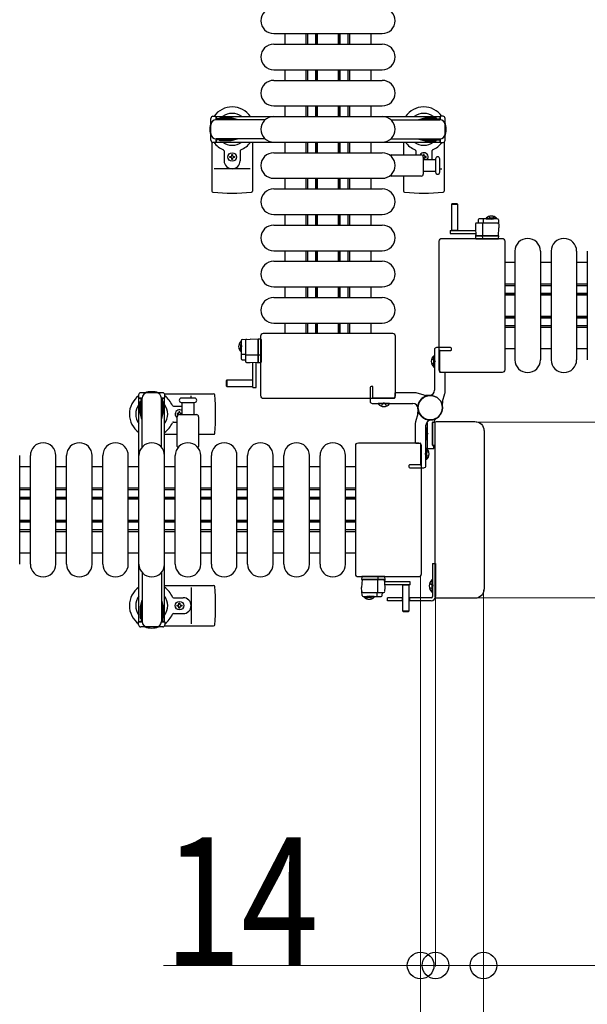
# Model space of a CAD drawing. Units: millimetres. Extents: x 0 to 33640, y 0 to 23760.
# Drawn here: x 8107 to 8640, y 20438 to 21363 of the extents above; entities that cross this region are included whole.
import ezdxf

# ---------------------------------------------------------------- set-up
doc = ezdxf.new("R2010")
doc.units = ezdxf.units.MM
doc.linetypes.add('YHIDDEN_1', pattern=[4, 3, -1])
for name, color, linetype, lineweight in [('YKK_11', 7, 'Continuous', 30), ('YKK_13', 4, 'Continuous', 30), ('YKK_A1', 4, 'Continuous', 30), ('YKK_D', 6, 'Continuous', 13)]:
    doc.layers.add(name, color=color, linetype=linetype, lineweight=lineweight)
doc.styles.add('text-b', font='extslim2.shx', dxfattribs={"width": 0.8, "bigfont": 'extfont2.shx'})

msp = doc.modelspace()

# ---------------------------------------------------------------- linework, layer by layer
at = {"layer": 'YKK_11'}
for p, q in [((8356.08, 21350.49), (8356.08, 21340.49)), ((8376.08, 21340.49), (8376.08, 21350.49)), ((8377.68, 21340.49), (8377.68, 21350.49)), ((8385.08, 21340.49), (8385.08, 21350.49)), ((8386.33, 21340.49), (8386.33, 21350.49)), ((8386.68, 21340.49), (8386.68, 21350.49)), ((8406.48, 21340.49), (8406.48, 21350.49)), ((8406.83, 21340.49), (8406.83, 21350.49)), ((8408.08, 21340.49), (8408.08, 21350.49)), ((8415.48, 21340.49), (8415.48, 21350.49)), ((8417.08, 21340.49), (8417.08, 21350.49)), ((8437.08, 21340.49), (8437.08, 21350.49)), ((8356.08, 21316.49), (8356.08, 21306.49)), ((8376.08, 21306.49), (8376.08, 21316.49)), ((8377.68, 21306.49), (8377.68, 21316.49)), ((8385.08, 21306.49), (8385.08, 21316.49)), ((8386.33, 21306.49), (8386.33, 21316.49)), ((8386.68, 21306.49), (8386.68, 21316.49)), ((8406.48, 21306.49), (8406.48, 21316.49)), ((8406.83, 21306.49), (8406.83, 21316.49)), ((8408.08, 21306.49), (8408.08, 21316.49)), ((8415.48, 21306.49), (8415.48, 21316.49)), ((8417.08, 21306.49), (8417.08, 21316.49)), ((8437.08, 21306.49), (8437.08, 21316.49)), ((8356.08, 21282.49), (8356.08, 21272.49)), ((8376.08, 21272.49), (8376.08, 21282.49)), ((8377.68, 21272.49), (8377.68, 21282.49)), ((8385.08, 21272.49), (8385.08, 21282.49)), ((8386.33, 21272.49), (8386.33, 21282.49)), ((8386.68, 21272.49), (8386.68, 21282.49)), ((8406.48, 21272.49), (8406.48, 21282.49)), ((8406.83, 21272.49), (8406.83, 21282.49)), ((8408.08, 21272.49), (8408.08, 21282.49)), ((8415.48, 21272.49), (8415.48, 21282.49)), ((8417.08, 21272.49), (8417.08, 21282.49)), ((8437.08, 21272.49), (8437.08, 21282.49)), ((8356.08, 21248.49), (8356.08, 21238.49)), ((8376.08, 21238.49), (8376.08, 21248.49)), ((8377.68, 21238.49), (8377.68, 21248.49)), ((8385.08, 21238.49), (8385.08, 21248.49)), ((8386.33, 21238.49), (8386.33, 21248.49)), ((8386.68, 21238.49), (8386.68, 21248.49)), ((8406.48, 21238.49), (8406.48, 21248.49)), ((8406.83, 21238.49), (8406.83, 21248.49)), ((8408.08, 21238.49), (8408.08, 21248.49)), ((8415.48, 21238.49), (8415.48, 21248.49)), ((8417.08, 21238.49), (8417.08, 21248.49)), ((8437.08, 21238.49), (8437.08, 21248.49)), ((8356.08, 21214.49), (8356.08, 21204.49)), ((8376.08, 21204.49), (8376.08, 21214.49)), ((8377.68, 21204.49), (8377.68, 21214.49)), ((8385.08, 21204.49), (8385.08, 21214.49)), ((8386.33, 21204.49), (8386.33, 21214.49)), ((8386.68, 21204.49), (8386.68, 21214.49)), ((8406.48, 21204.49), (8406.48, 21214.49)), ((8406.83, 21204.49), (8406.83, 21214.49)), ((8408.08, 21204.49), (8408.08, 21214.49)), ((8415.48, 21204.49), (8415.48, 21214.49)), ((8417.08, 21204.49), (8417.08, 21214.49)), ((8437.08, 21204.49), (8437.08, 21214.49)), ((8356.08, 21180.49), (8356.08, 21170.49)), ((8376.08, 21170.49), (8376.08, 21180.49)), ((8377.68, 21170.49), (8377.68, 21180.49)), ((8385.08, 21170.49), (8385.08, 21180.49)), ((8386.33, 21170.49), (8386.33, 21180.49)), ((8386.68, 21170.49), (8386.68, 21180.49)), ((8406.48, 21170.49), (8406.48, 21180.49)), ((8406.83, 21170.49), (8406.83, 21180.49)), ((8408.08, 21170.49), (8408.08, 21180.49)), ((8415.48, 21170.49), (8415.48, 21180.49)), ((8417.08, 21170.49), (8417.08, 21180.49)), ((8437.08, 21170.49), (8437.08, 21180.49)), ((8356.08, 21146.49), (8356.08, 21136.49)), ((8376.08, 21136.49), (8376.08, 21146.49)), ((8377.68, 21136.49), (8377.68, 21146.49)), ((8385.08, 21136.49), (8385.08, 21146.49)), ((8386.33, 21136.49), (8386.33, 21146.49)), ((8386.68, 21136.49), (8386.68, 21146.49)), ((8406.48, 21136.49), (8406.48, 21146.49)), ((8406.83, 21136.49), (8406.83, 21146.49)), ((8408.08, 21136.49), (8408.08, 21146.49)), ((8415.48, 21136.49), (8415.48, 21146.49)), ((8417.08, 21136.49), (8417.08, 21146.49)), ((8437.08, 21136.49), (8437.08, 21146.49)), ((8572.08, 21135.49), (8562.58, 21135.49)), ((8606.08, 21135.49), (8596.08, 21135.49)), ((8640.08, 21135.49), (8630.08, 21135.49)), ((8356.08, 21112.49), (8356.08, 21102.49)), ((8376.08, 21102.49), (8376.08, 21112.49)), ((8377.68, 21102.49), (8377.68, 21112.49)), ((8385.08, 21102.49), (8385.08, 21112.49)), ((8386.33, 21102.49), (8386.33, 21112.49)), ((8386.68, 21102.49), (8386.68, 21112.49)), ((8406.48, 21102.49), (8406.48, 21112.49)), ((8406.83, 21102.49), (8406.83, 21112.49)), ((8408.08, 21102.49), (8408.08, 21112.49)), ((8415.48, 21102.49), (8415.48, 21112.49)), ((8417.08, 21102.49), (8417.08, 21112.49)), ((8437.08, 21102.49), (8437.08, 21112.49)), ((8562.58, 21115.49), (8572.08, 21115.49)), ((8562.58, 21113.89), (8572.08, 21113.89)), ((8596.08, 21115.49), (8606.08, 21115.49)), ((8596.08, 21113.89), (8606.08, 21113.89)), ((8630.08, 21115.49), (8640.08, 21115.49)), ((8630.08, 21113.89), (8640.08, 21113.89)), ((8562.58, 21106.49), (8572.08, 21106.49)), ((8562.58, 21105.24), (8572.08, 21105.24)), ((8562.58, 21104.89), (8572.08, 21104.89)), ((8596.08, 21106.49), (8606.08, 21106.49)), ((8596.08, 21105.24), (8606.08, 21105.24)), ((8596.08, 21104.89), (8606.08, 21104.89)), ((8630.08, 21106.49), (8640.08, 21106.49)), ((8630.08, 21105.24), (8640.08, 21105.24)), ((8630.08, 21104.89), (8640.08, 21104.89)), ((8562.58, 21085.09), (8572.08, 21085.09)), ((8562.58, 21084.74), (8572.08, 21084.74)), ((8562.58, 21083.49), (8572.08, 21083.49)), ((8596.08, 21085.09), (8606.08, 21085.09)), ((8596.08, 21084.74), (8606.08, 21084.74)), ((8596.08, 21083.49), (8606.08, 21083.49)), ((8630.08, 21085.09), (8640.08, 21085.09)), ((8630.08, 21084.74), (8640.08, 21084.74)), ((8630.08, 21083.49), (8640.08, 21083.49)), ((8356.08, 21078.49), (8356.08, 21068.99)), ((8376.08, 21068.99), (8376.08, 21078.49)), ((8377.68, 21068.99), (8377.68, 21078.49)), ((8385.08, 21068.99), (8385.08, 21078.49)), ((8386.33, 21068.99), (8386.33, 21078.49)), ((8386.68, 21068.99), (8386.68, 21078.49)), ((8406.48, 21068.99), (8406.48, 21078.49)), ((8406.83, 21068.99), (8406.83, 21078.49)), ((8408.08, 21068.99), (8408.08, 21078.49)), ((8415.48, 21068.99), (8415.48, 21078.49)), ((8417.08, 21068.99), (8417.08, 21078.49)), ((8437.08, 21068.99), (8437.08, 21078.49)), ((8562.58, 21076.09), (8572.08, 21076.09)), ((8562.58, 21074.49), (8572.08, 21074.49)), ((8596.08, 21076.09), (8606.08, 21076.09)), ((8596.08, 21074.49), (8606.08, 21074.49)), ((8630.08, 21076.09), (8640.08, 21076.09)), ((8630.08, 21074.49), (8640.08, 21074.49)), ((8562.58, 21054.49), (8572.08, 21054.49)), ((8596.08, 21054.49), (8606.08, 21054.49)), ((8630.08, 21054.49), (8640.08, 21054.49)), ((8117.08, 20943.49), (8107.08, 20943.49)), ((8151.08, 20943.49), (8141.08, 20943.49)), ((8185.08, 20943.49), (8175.08, 20943.49)), ((8219.08, 20943.49), (8209.08, 20943.49)), ((8253.08, 20943.49), (8243.08, 20943.49)), ((8287.08, 20943.49), (8277.08, 20943.49)), ((8321.08, 20943.49), (8311.08, 20943.49)), ((8355.08, 20943.49), (8345.08, 20943.49)), ((8389.08, 20943.49), (8379.08, 20943.49)), ((8422.58, 20943.49), (8413.08, 20943.49)), ((8117.08, 20923.49), (8107.08, 20923.49)), ((8117.08, 20921.89), (8107.08, 20921.89)), ((8151.08, 20923.49), (8141.08, 20923.49)), ((8151.08, 20921.89), (8141.08, 20921.89)), ((8185.08, 20923.49), (8175.08, 20923.49)), ((8185.08, 20921.89), (8175.08, 20921.89)), ((8219.08, 20923.49), (8209.08, 20923.49)), ((8219.08, 20921.89), (8209.08, 20921.89)), ((8253.08, 20923.49), (8243.08, 20923.49)), ((8253.08, 20921.89), (8243.08, 20921.89)), ((8287.08, 20923.49), (8277.08, 20923.49)), ((8287.08, 20921.89), (8277.08, 20921.89)), ((8321.08, 20923.49), (8311.08, 20923.49)), ((8321.08, 20921.89), (8311.08, 20921.89)), ((8355.08, 20923.49), (8345.08, 20923.49)), ((8355.08, 20921.89), (8345.08, 20921.89)), ((8389.08, 20923.49), (8379.08, 20923.49)), ((8389.08, 20921.89), (8379.08, 20921.89)), ((8422.58, 20923.49), (8413.08, 20923.49)), ((8422.58, 20921.89), (8413.08, 20921.89)), ((8117.08, 20914.49), (8107.08, 20914.49)), ((8117.08, 20913.24), (8107.08, 20913.24)), ((8117.08, 20912.89), (8107.08, 20912.89)), ((8151.08, 20914.49), (8141.08, 20914.49)), ((8151.08, 20913.24), (8141.08, 20913.24)), ((8151.08, 20912.89), (8141.08, 20912.89)), ((8185.08, 20914.49), (8175.08, 20914.49)), ((8185.08, 20913.24), (8175.08, 20913.24)), ((8185.08, 20912.89), (8175.08, 20912.89)), ((8219.08, 20914.49), (8209.08, 20914.49)), ((8219.08, 20913.24), (8209.08, 20913.24)), ((8219.08, 20912.89), (8209.08, 20912.89)), ((8253.08, 20914.49), (8243.08, 20914.49)), ((8253.08, 20913.24), (8243.08, 20913.24)), ((8253.08, 20912.89), (8243.08, 20912.89)), ((8287.08, 20914.49), (8277.08, 20914.49)), ((8287.08, 20913.24), (8277.08, 20913.24)), ((8287.08, 20912.89), (8277.08, 20912.89)), ((8321.08, 20914.49), (8311.08, 20914.49)), ((8321.08, 20913.24), (8311.08, 20913.24)), ((8321.08, 20912.89), (8311.08, 20912.89)), ((8355.08, 20914.49), (8345.08, 20914.49)), ((8355.08, 20913.24), (8345.08, 20913.24)), ((8355.08, 20912.89), (8345.08, 20912.89)), ((8389.08, 20914.49), (8379.08, 20914.49)), ((8389.08, 20913.24), (8379.08, 20913.24)), ((8389.08, 20912.89), (8379.08, 20912.89)), ((8422.58, 20914.49), (8413.08, 20914.49)), ((8422.58, 20913.24), (8413.08, 20913.24)), ((8422.58, 20912.89), (8413.08, 20912.89)), ((8117.08, 20893.09), (8107.08, 20893.09)), ((8117.08, 20892.74), (8107.08, 20892.74)), ((8117.08, 20891.49), (8107.08, 20891.49)), ((8151.08, 20893.09), (8141.08, 20893.09)), ((8151.08, 20892.74), (8141.08, 20892.74)), ((8151.08, 20891.49), (8141.08, 20891.49)), ((8185.08, 20893.09), (8175.08, 20893.09)), ((8185.08, 20892.74), (8175.08, 20892.74)), ((8185.08, 20891.49), (8175.08, 20891.49)), ((8219.08, 20893.09), (8209.08, 20893.09)), ((8219.08, 20892.74), (8209.08, 20892.74)), ((8219.08, 20891.49), (8209.08, 20891.49)), ((8253.08, 20893.09), (8243.08, 20893.09)), ((8253.08, 20892.74), (8243.08, 20892.74)), ((8253.08, 20891.49), (8243.08, 20891.49)), ((8287.08, 20893.09), (8277.08, 20893.09)), ((8287.08, 20892.74), (8277.08, 20892.74)), ((8287.08, 20891.49), (8277.08, 20891.49)), ((8321.08, 20893.09), (8311.08, 20893.09)), ((8321.08, 20892.74), (8311.08, 20892.74)), ((8321.08, 20891.49), (8311.08, 20891.49)), ((8355.08, 20893.09), (8345.08, 20893.09)), ((8355.08, 20892.74), (8345.08, 20892.74)), ((8355.08, 20891.49), (8345.08, 20891.49)), ((8389.08, 20893.09), (8379.08, 20893.09)), ((8389.08, 20892.74), (8379.08, 20892.74)), ((8389.08, 20891.49), (8379.08, 20891.49)), ((8422.58, 20893.09), (8413.08, 20893.09)), ((8422.58, 20892.74), (8413.08, 20892.74)), ((8422.58, 20891.49), (8413.08, 20891.49)), ((8117.08, 20884.09), (8107.08, 20884.09)), ((8117.08, 20882.49), (8107.08, 20882.49)), ((8151.08, 20884.09), (8141.08, 20884.09)), ((8151.08, 20882.49), (8141.08, 20882.49)), ((8185.08, 20884.09), (8175.08, 20884.09)), ((8185.08, 20882.49), (8175.08, 20882.49)), ((8219.08, 20884.09), (8209.08, 20884.09)), ((8219.08, 20882.49), (8209.08, 20882.49)), ((8253.08, 20884.09), (8243.08, 20884.09)), ((8253.08, 20882.49), (8243.08, 20882.49)), ((8287.08, 20884.09), (8277.08, 20884.09)), ((8287.08, 20882.49), (8277.08, 20882.49)), ((8321.08, 20884.09), (8311.08, 20884.09)), ((8321.08, 20882.49), (8311.08, 20882.49)), ((8355.08, 20884.09), (8345.08, 20884.09)), ((8355.08, 20882.49), (8345.08, 20882.49)), ((8389.08, 20884.09), (8379.08, 20884.09)), ((8389.08, 20882.49), (8379.08, 20882.49)), ((8422.58, 20884.09), (8413.08, 20884.09)), ((8422.58, 20882.49), (8413.08, 20882.49)), ((8107.08, 20862.49), (8117.08, 20862.49)), ((8141.08, 20862.49), (8151.08, 20862.49)), ((8175.08, 20862.49), (8185.08, 20862.49)), ((8209.08, 20862.49), (8219.08, 20862.49)), ((8243.08, 20862.49), (8253.08, 20862.49)), ((8277.08, 20862.49), (8287.08, 20862.49)), ((8311.08, 20862.49), (8321.08, 20862.49)), ((8345.08, 20862.49), (8355.08, 20862.49)), ((8379.08, 20862.49), (8389.08, 20862.49)), ((8413.08, 20862.49), (8422.58, 20862.49))]:
    msp.add_line(p, q, dxfattribs=at)
at = {"layer": 'YKK_13'}
for p, q in [((8345.58, 21350.49), (8447.58, 21350.49)), ((8345.58, 21340.49), (8447.58, 21340.49)), ((8345.58, 21316.49), (8447.58, 21316.49)), ((8345.58, 21306.49), (8447.58, 21306.49)), ((8345.58, 21282.49), (8447.58, 21282.49)), ((8345.58, 21272.49), (8447.58, 21272.49)), ((8287.58, 21248.46), (8287.58, 21202.4)), ((8325.58, 21248.49), (8325.58, 21202.4)), ((8345.58, 21248.49), (8447.58, 21248.49)), ((8467.58, 21248.49), (8467.58, 21236.49)), ((8505.58, 21248.46), (8505.58, 21202.4)), ((8299.08, 21240.2), (8299.08, 21230.99)), ((8314.08, 21240.2), (8314.08, 21230.99)), ((8345.58, 21238.49), (8447.58, 21238.49)), ((8479.08, 21240.2), (8479.08, 21236.49)), ((8494.08, 21240.2), (8494.08, 21231.99)), ((8304.38, 21234.05), (8304.38, 21234.93)), ((8304.38, 21234.93), (8305.26, 21234.93)), ((8305.26, 21234.05), (8304.38, 21234.05)), ((8306.14, 21236.69), (8307.02, 21236.69)), ((8306.14, 21235.81), (8306.14, 21236.69)), ((8306.14, 21232.29), (8306.14, 21233.17)), ((8307.02, 21232.29), (8306.14, 21232.29)), ((8307.02, 21236.69), (8307.02, 21235.81)), ((8307.02, 21233.17), (8307.02, 21232.29)), ((8307.9, 21234.93), (8308.78, 21234.93)), ((8308.78, 21234.05), (8307.9, 21234.05)), ((8308.78, 21234.93), (8308.78, 21234.05)), ((8456.25, 21236.49), (8484.08, 21236.49)), ((8486.08, 21234.49), (8486.08, 21218.49)), ((8486.08, 21231.99), (8497.58, 21231.99)), ((8487.02, 21236.69), (8486.14, 21236.69)), ((8486.14, 21236.69), (8486.14, 21235.81)), ((8486.14, 21233.17), (8486.14, 21232.29)), ((8486.14, 21232.29), (8487.02, 21232.29)), ((8487.02, 21235.81), (8487.02, 21236.69)), ((8487.02, 21232.29), (8487.02, 21233.17)), ((8488.78, 21234.93), (8487.9, 21234.93)), ((8487.9, 21234.05), (8488.78, 21234.05)), ((8488.78, 21234.05), (8488.78, 21234.93)), ((8497.58, 21232.74), (8497.58, 21220.24)), ((8501.58, 21220.24), (8501.58, 21232.74)), ((8323.58, 21223.49), (8289.58, 21223.49)), ((8497.58, 21220.99), (8486.08, 21220.99)), ((8501.58, 21223.49), (8503.58, 21223.49)), ((8345.58, 21214.49), (8447.58, 21214.49)), ((8484.08, 21216.49), (8456.25, 21216.49)), ((8467.58, 21216.49), (8467.58, 21202.4)), ((8345.58, 21204.49), (8447.58, 21204.49)), ((8512.98, 21190.48, 0), (8512.48, 21189.98, 0)), ((8512.48, 21189.98, 0), (8512.48, 21165.48, 0)), ((8518.48, 21189.98, 0), (8512.48, 21189.98, 0)), ((8517.98, 21190.48, 0), (8512.98, 21190.48, 0)), ((8518.48, 21189.98, 0), (8517.98, 21190.48, 0)), ((8518.48, 21165.48, 0), (8518.48, 21189.98, 0)), ((8345.58, 21180.49), (8447.58, 21180.49)), ((8537.64, 21175.54, 0), (8537.48, 21172.48, 0)), ((8555.58, 21176.48, 0), (8538.64, 21176.48, 0)), ((8542.65, 21172.48, 0), (8542.65, 21175.95, 0)), ((8556.58, 21175.54, 0), (8556.98, 21167.98, 0)), ((8345.58, 21170.49), (8447.58, 21170.49)), ((8511.38, 21165.48, 0), (8511.38, 21162.48, 0)), ((8511.38, 21165.48, 0), (8535.13, 21165.48, 0)), ((8512.48, 21165.63, 0), (8518.48, 21165.63, 0)), ((8535.16, 21171.54, 0), (8534.98, 21167.98, 0)), ((8534.98, 21167.98, 0), (8535.37, 21160.48, 0)), ((8555.79, 21172.48, 0), (8536.16, 21172.48, 0)), ((8541.98, 21160.48, 0), (8541.98, 21171.97, 0)), ((8556.58, 21160.48, 0), (8556.98, 21167.98, 0)), ((8501.08, 21034.49), (8501.08, 21155.5)), ((8501.08, 21155.5), (8501.08, 21155.5)), ((8503.58, 21157.99), (8560.08, 21157.99)), ((8503.58, 21157.99), (8503.58, 21157.99)), ((8511.38, 21162.48, 0), (8535.29, 21162.48, 0)), ((8535, 21160.98, 0), (8534.97, 21160.48, 0)), ((8555.98, 21160.48, 0), (8534.97, 21160.48, 0)), ((8534.97, 21160.48, 0), (8535.13, 21157.95, 0)), ((8535.04, 21161.48, 0), (8535, 21160.98, 0)), ((8535, 21160.98, 0), (8535.34, 21160.98, 0)), ((8535.32, 21161.48, 0), (8535.04, 21161.48, 0)), ((8535.37, 21160.48, 0), (8556.58, 21160.48, 0)), ((8535.63, 21157.48, 0), (8535.88, 21157.48, 0)), ((8535.88, 21157.48, 0), (8541.83, 21157.48, 0)), ((8541.86, 21157.95, 0), (8541.77, 21160.48, 0)), ((8541.83, 21157.48, 0), (8542.08, 21157.48, 0)), ((8542.08, 21157.48, 0), (8555.82, 21157.48, 0)), ((8555.82, 21157.48, 0), (8556.32, 21157.48, 0)), ((8556.97, 21160.48, 0), (8555.98, 21160.48, 0)), ((8556.82, 21157.95, 0), (8556.97, 21160.48, 0)), ((8560.08, 21157.99), (8560.08, 21157.99)), ((8562.58, 21155.5), (8562.58, 21034.49)), ((8562.58, 21155.5), (8562.58, 21155.5)), ((8345.58, 21146.49), (8447.58, 21146.49)), ((8572.08, 21145.99), (8572.08, 21043.99)), ((8596.08, 21145.99), (8596.08, 21043.99)), ((8606.08, 21145.99), (8606.08, 21043.99)), ((8630.08, 21145.99), (8630.08, 21043.99)), ((8640.08, 21145.99), (8640.08, 21043.99)), ((8345.58, 21136.49), (8447.58, 21136.49)), ((8345.58, 21112.49), (8447.58, 21112.49)), ((8345.58, 21102.49), (8447.58, 21102.49)), ((8345.58, 21078.49), (8447.58, 21078.49)), ((8316.04, 21062.99, 0), (8323.59, 21063.39, 0)), ((8331.09, 21063, 0), (8323.59, 21063.39, 0)), ((8331.09, 21063.39, 0), (8331.09, 21062.39, 0)), ((8333.62, 21063.23, 0), (8331.09, 21063.39, 0)), ((8331.09, 21041.78, 0), (8331.09, 21063, 0)), ((8333.58, 21009.99), (8333.58, 21066.5)), ((8333.58, 21066.5), (8333.58, 21066.5)), ((8334.09, 21062.24, 0), (8334.09, 21062.73, 0)), ((8336.08, 21068.99), (8457.08, 21068.99)), ((8336.08, 21068.99), (8336.08, 21068.99)), ((8457.08, 21068.99), (8457.08, 21068.99)), ((8459.58, 21066.5), (8459.58, 21009.99)), ((8459.58, 21066.5), (8459.58, 21066.5)), ((8315.09, 21062, 0), (8315.09, 21045.05, 0)), ((8319.09, 21062.21, 0), (8319.09, 21042.58, 0)), ((8331.09, 21062.39, 0), (8331.09, 21041.39, 0)), ((8334.09, 21048.5, 0), (8334.09, 21062.24, 0)), ((8319.09, 21049.06, 0), (8315.62, 21049.06, 0)), ((8331.09, 21048.39, 0), (8319.61, 21048.39, 0)), ((8333.62, 21048.28, 0), (8331.09, 21048.19, 0)), ((8334.09, 21048.25, 0), (8334.09, 21048.5, 0)), ((8334.09, 21042.29, 0), (8334.09, 21048.25, 0)), ((8496.07, 21037.19), (8496.07, 21047.79)), ((8496.07, 21047.79), (8496.58, 21047.79)), ((8496.58, 21037.19), (8496.58, 21047.79)), ((8316.04, 21044.05, 0), (8319.09, 21043.89, 0)), ((8320.04, 21041.58, 0), (8323.59, 21041.39, 0)), ((8323.59, 21041.39, 0), (8331.09, 21041.78, 0)), ((8326.09, 21017.79, 0), (8326.09, 21041.55, 0)), ((8329.09, 21017.79, 0), (8329.09, 21041.71, 0)), ((8330.09, 21041.73, 0), (8330.09, 21041.45, 0)), ((8330.09, 21041.45, 0), (8330.59, 21041.42, 0)), ((8330.59, 21041.42, 0), (8330.59, 21041.76, 0)), ((8330.59, 21041.42, 0), (8331.09, 21041.39, 0)), ((8331.09, 21041.39, 0), (8333.62, 21041.54, 0)), ((8334.09, 21042.04, 0), (8334.09, 21042.29, 0)), ((8496.07, 21037.19), (8496.58, 21037.19)), ((8501.08, 21034.49), (8501.08, 21034.49)), ((8560.08, 21031.99), (8503.58, 21031.99)), ((8503.58, 21031.99), (8503.58, 21031.99)), ((8560.08, 21031.99), (8560.08, 21031.99)), ((8562.58, 21034.49), (8562.58, 21034.49)), ((8301.59, 21024.89, 0), (8301.09, 21024.39, 0)), ((8301.09, 21024.39, 0), (8301.09, 21019.39, 0)), ((8301.09, 21019.39, 0), (8301.59, 21018.89, 0)), ((8326.09, 21024.89, 0), (8301.59, 21024.89, 0)), ((8301.59, 21024.89, 0), (8301.59, 21018.89, 0)), ((8301.59, 21018.89, 0), (8326.09, 21018.89, 0)), ((8325.94, 21018.89, 0), (8325.94, 21024.89, 0)), ((8326.09, 21017.79, 0), (8329.09, 21017.79, 0)), ((8243.11, 21011.99), (8289.18, 21011.99)), ((8271.33, 21007.99), (8258.83, 21007.99)), ((8268.08, 21007.99), (8268.08, 21009.99)), ((8333.58, 21009.99), (8333.58, 21009.99)), ((8457.08, 21007.49), (8336.08, 21007.49)), ((8336.08, 21007.49), (8336.08, 21007.49)), ((8457.08, 21007.49), (8457.08, 21007.49)), ((8459.58, 21009.99), (8459.58, 21009.99)), ((8251.37, 21000.49), (8259.58, 21000.49)), ((8258.83, 21003.99), (8271.33, 21003.99)), ((8259.58, 20992.49), (8259.58, 21003.99)), ((8270.58, 21003.99), (8270.58, 20992.49)), ((8443.78, 21002.48), (8443.78, 21002.99)), ((8454.38, 21002.99), (8443.78, 21002.99)), ((8454.38, 21002.48), (8443.78, 21002.48)), ((8454.38, 21002.48), (8454.38, 21002.99)), ((8254.88, 20993.43), (8254.88, 20992.55)), ((8255.76, 20993.43), (8254.88, 20993.43)), ((8254.88, 20992.55), (8255.76, 20992.55)), ((8255.08, 20962.67), (8255.08, 20990.49)), ((8257.52, 20995.19), (8256.64, 20995.19)), ((8256.64, 20995.19), (8256.64, 20994.31)), ((8257.08, 20992.49), (8273.08, 20992.49)), ((8257.52, 20994.31), (8257.52, 20995.19)), ((8259.28, 20993.43), (8258.4, 20993.43)), ((8258.4, 20992.55), (8259.28, 20992.55)), ((8259.28, 20992.55), (8259.28, 20993.43)), ((8275.08, 20990.49), (8275.08, 20962.67)), ((8251.37, 20985.49), (8255.08, 20985.49)), ((8489.07, 20979.79), (8489.58, 20979.79)), ((8489.07, 20979.79), (8489.07, 20969.19)), ((8489.58, 20984.56), (8489.58, 20962.49)), ((8489.58, 20979.79), (8489.58, 20969.19)), ((8494.58, 20963.79), (8494.58, 20985.19)), ((8494.58, 20985.19), (8494.58, 20963.79)), ((8497.25, 20985.19), (8494.58, 20985.19)), ((8494.88, 20985.49), (8496.28, 20985.49)), ((8496.58, 20985.79), (8496.58, 20986.9)), ((8497.08, 20821.49), (8497.08, 20984.5)), ((8497.08, 20984.5), (8497.08, 20984.5)), ((8498.58, 20985.99), (8534.59, 20985.99)), ((8498.58, 20985.99), (8498.58, 20985.99)), ((8534.59, 20985.99), (8534.59, 20985.99)), ((8243.08, 20973.99), (8255.08, 20973.99)), ((8275.08, 20973.99), (8289.18, 20973.99)), ((8543.08, 20977.51), (8543.08, 20828.48)), ((8543.08, 20977.51), (8543.08, 20977.51)), ((8422.58, 20842.49), (8422.58, 20963.5)), ((8422.58, 20963.5), (8422.58, 20963.5)), ((8425.08, 20965.99), (8481.58, 20965.99)), ((8425.08, 20965.99), (8425.08, 20965.99)), ((8481.58, 20965.99), (8481.58, 20965.99)), ((8484.08, 20963.5), (8484.08, 20842.49)), ((8484.08, 20963.5), (8484.08, 20963.5)), ((8489.07, 20969.19), (8489.58, 20969.19)), ((8494.58, 20963.79), (8497.08, 20963.79)), ((8495.78, 20963.49), (8494.88, 20963.49)), ((8496.08, 20960.99), (8496.08, 20963.19)), ((8107.08, 20851.99), (8107.08, 20953.99)), ((8117.08, 20851.99), (8117.08, 20953.99)), ((8141.08, 20851.99), (8141.08, 20953.99)), ((8151.08, 20851.99), (8151.08, 20953.99)), ((8175.08, 20851.99), (8175.08, 20953.99)), ((8185.08, 20851.99), (8185.08, 20953.99)), ((8209.08, 20851.99), (8209.08, 20953.99)), ((8219.08, 20851.99), (8219.08, 20953.99)), ((8243.08, 20851.99), (8243.08, 20953.99)), ((8253.08, 20851.99), (8253.08, 20953.99)), ((8277.08, 20851.99), (8277.08, 20953.99)), ((8287.08, 20851.99), (8287.08, 20953.99)), ((8311.08, 20851.99), (8311.08, 20953.99)), ((8321.08, 20851.99), (8321.08, 20953.99)), ((8345.08, 20851.99), (8345.08, 20953.99)), ((8355.08, 20851.99), (8355.08, 20953.99)), ((8379.08, 20851.99), (8379.08, 20953.99)), ((8389.08, 20851.99), (8389.08, 20953.99)), ((8413.08, 20851.99), (8413.08, 20953.99)), ((8489.09, 20960.79), (8488.58, 20960.79)), ((8488.58, 20960.79), (8488.58, 20950.19)), ((8489.09, 20960.79), (8489.09, 20950.19)), ((8491.58, 20960.49), (8495.58, 20960.49)), ((8489.09, 20950.19), (8488.58, 20950.19)), ((8422.58, 20842.49), (8422.58, 20842.49)), ((8484.08, 20842.49), (8484.08, 20842.49)), ((8243.08, 20831.99), (8289.18, 20831.99)), ((8481.58, 20839.99), (8425.08, 20839.99)), ((8425.08, 20839.99), (8425.08, 20839.99)), ((8428.34, 20840.03, 0), (8428.18, 20837.5, 0)), ((8428.57, 20837.5, 0), (8428.18, 20830, 0)), ((8428.18, 20837.5, 0), (8429.18, 20837.5, 0)), ((8449.79, 20837.5, 0), (8428.57, 20837.5, 0)), ((8429.34, 20840.5, 0), (8428.84, 20840.5, 0)), ((8429.18, 20837.5, 0), (8450.18, 20837.5, 0)), ((8443.08, 20840.5, 0), (8429.34, 20840.5, 0)), ((8443.32, 20840.5, 0), (8443.08, 20840.5, 0)), ((8443.18, 20837.5, 0), (8443.18, 20826.02, 0)), ((8443.29, 20840.03, 0), (8443.38, 20837.5, 0)), ((8449.28, 20840.5, 0), (8443.32, 20840.5, 0)), ((8449.53, 20840.5, 0), (8449.28, 20840.5, 0)), ((8450.18, 20830, 0), (8449.79, 20837.5, 0)), ((8450.15, 20837, 0), (8449.81, 20837, 0)), ((8449.84, 20836.5, 0), (8450.12, 20836.5, 0)), ((8473.78, 20835.5, 0), (8449.87, 20835.5, 0)), ((8473.78, 20832.5, 0), (8450.02, 20832.5, 0)), ((8450.18, 20837.5, 0), (8450.03, 20840.03, 0)), ((8450.12, 20836.5, 0), (8450.15, 20837, 0)), ((8450.15, 20837, 0), (8450.18, 20837.5, 0)), ((8466.68, 20832.5, 0), (8466.68, 20808, 0)), ((8472.68, 20832.35, 0), (8466.68, 20832.35, 0)), ((8472.68, 20808, 0), (8472.68, 20832.5, 0)), ((8473.78, 20832.5, 0), (8473.78, 20835.5, 0)), ((8481.58, 20839.99), (8481.58, 20839.99)), ((8268.08, 20829.99), (8268.08, 20795.99)), ((8428.58, 20822.45, 0), (8428.18, 20830, 0)), ((8429.37, 20825.5, 0), (8449, 20825.5, 0)), ((8442.51, 20825.5, 0), (8442.51, 20822.04, 0)), ((8447.52, 20822.45, 0), (8447.68, 20825.5, 0)), ((8450, 20826.45, 0), (8450.18, 20830, 0)), ((8543.08, 20828.48), (8543.08, 20828.48)), ((8251.37, 20820.49), (8260.58, 20820.49)), ((8254.88, 20812.55), (8254.88, 20813.43)), ((8254.88, 20813.43), (8255.76, 20813.43)), ((8256.64, 20814.31), (8256.64, 20815.19)), ((8256.64, 20815.19), (8257.52, 20815.19)), ((8257.52, 20815.19), (8257.52, 20814.31)), ((8258.4, 20813.43), (8259.28, 20813.43)), ((8259.28, 20813.43), (8259.28, 20812.55)), ((8429.58, 20821.5, 0), (8446.52, 20821.5, 0)), ((8497.08, 20821.49), (8497.08, 20821.49)), ((8534.59, 20819.99), (8498.58, 20819.99)), ((8498.58, 20819.99), (8498.58, 20819.99)), ((8534.59, 20819.99), (8534.59, 20819.99)), ((8251.37, 20805.49), (8260.58, 20805.49)), ((8255.76, 20812.55), (8254.88, 20812.55)), ((8256.64, 20810.79), (8256.64, 20811.67)), ((8257.52, 20810.79), (8256.64, 20810.79)), ((8257.52, 20811.67), (8257.52, 20810.79)), ((8259.28, 20812.55), (8258.4, 20812.55)), ((8466.68, 20808, 0), (8467.18, 20807.5, 0)), ((8466.68, 20808, 0), (8472.68, 20808, 0)), ((8467.18, 20807.5, 0), (8472.18, 20807.5, 0)), ((8472.18, 20807.5, 0), (8472.68, 20808, 0)), ((8243.11, 20793.99), (8289.18, 20793.99))]:
    msp.add_line(p, q, dxfattribs=at)
at = {"layer": 'YKK_13', "ltscale": 0.5}
for p, q in [((8286.58, 21250.19), (8286.58, 21270.79)), ((8288.58, 21272.79), (8291.38, 21272.79)), ((8291.38, 21272.79), (8291.38, 21269.49)), ((8308.38, 21270.49), (8291.38, 21270.49)), ((8337.64, 21269.49), (8291.58, 21269.49)), ((8294.88, 21271.29), (8294.88, 21270.49)), ((8305.39, 21271.29), (8294.88, 21271.29)), ((8311.38, 21269.69), (8305.39, 21271.29)), ((8311.38, 21269.69), (8311.38, 21269.49)), ((8455.52, 21269.49), (8501.58, 21269.49)), ((8481.78, 21269.69), (8487.76, 21271.29)), ((8484.78, 21270.49), (8501.78, 21270.49)), ((8487.76, 21271.29), (8498.28, 21271.29)), ((8498.28, 21271.29), (8498.28, 21270.49)), ((8504.58, 21272.79), (8501.78, 21272.79)), ((8501.78, 21272.79), (8501.78, 21269.49)), ((8506.58, 21250.19), (8506.58, 21270.79)), ((8291.38, 21248.19), (8288.58, 21248.19)), ((8291.38, 21251.49), (8291.38, 21248.19)), ((8308.38, 21250.49), (8291.38, 21250.49)), ((8337.64, 21251.49), (8291.58, 21251.49)), ((8294.88, 21249.69), (8294.88, 21250.49)), ((8305.39, 21249.69), (8294.88, 21249.69)), ((8311.38, 21251.3), (8305.39, 21249.69)), ((8311.38, 21251.3), (8311.38, 21251.49)), ((8455.52, 21251.49), (8501.58, 21251.49)), ((8481.78, 21251.3), (8487.76, 21249.69)), ((8484.78, 21250.49), (8501.78, 21250.49)), ((8487.76, 21249.69), (8498.28, 21249.69)), ((8498.28, 21249.69), (8498.28, 21250.49)), ((8501.78, 21251.49), (8501.78, 21248.19)), ((8501.78, 21248.19), (8504.58, 21248.19)), ((8545.23, 21176.99, 0), (8551.98, 21176.99, 0)), ((8545.23, 21176.48, 0), (8545.23, 21176.99, 0)), ((8545.23, 21176.48, 0), (8551.98, 21176.48, 0)), ((8554.73, 21176.99, 0), (8547.98, 21176.99, 0)), ((8554.73, 21176.48, 0), (8547.98, 21176.48, 0)), ((8554.73, 21176.48, 0), (8554.73, 21176.99, 0)), ((8314.58, 21061.14, 0), (8314.58, 21054.39, 0)), ((8315.09, 21061.14, 0), (8314.58, 21061.14, 0)), ((8314.58, 21051.64, 0), (8314.58, 21058.39, 0)), ((8315.09, 21061.14, 0), (8315.09, 21054.39, 0)), ((8315.09, 21051.64, 0), (8315.09, 21058.39, 0)), ((8315.09, 21051.64, 0), (8314.58, 21051.64, 0)), ((8218.78, 21010.99), (8218.78, 21008.19)), ((8218.78, 21008.19), (8222.08, 21008.19)), ((8241.38, 21012.99), (8220.78, 21012.99)), ((8221.08, 20991.19), (8221.08, 21008.19)), ((8222.08, 20961.93), (8222.08, 21007.99)), ((8240.08, 21008.19), (8243.38, 21008.19)), ((8240.08, 20961.93), (8240.08, 21007.99)), ((8241.08, 20991.19), (8241.08, 21008.19)), ((8243.38, 21008.19), (8243.38, 21010.99)), ((8220.28, 21004.69), (8221.08, 21004.69)), ((8220.28, 20994.18), (8220.28, 21004.69)), ((8241.88, 21004.69), (8241.08, 21004.69)), ((8241.88, 20994.18), (8241.88, 21004.69)), ((8221.88, 20988.19), (8220.28, 20994.18)), ((8240.28, 20988.19), (8241.88, 20994.18)), ((8494.58, 20852.49), (8497.58, 20852.49)), ((8494.58, 20852.49), (8494.58, 20821.49)), ((8497.58, 20852.49), (8497.58, 20821.49)), ((8222.08, 20844.06), (8222.08, 20797.99)), ((8240.08, 20844.06), (8240.08, 20797.99)), ((8494.07, 20837.39), (8494.07, 20825.59)), ((8494.58, 20837.39), (8494.07, 20837.39)), ((8494.58, 20837.39), (8494.58, 20825.59)), ((8494.58, 20825.59), (8494.07, 20825.59)), ((8221.88, 20817.79), (8220.28, 20811.81)), ((8221.08, 20814.79), (8221.08, 20797.79)), ((8221.88, 20817.79), (8222.08, 20817.79)), ((8240.28, 20817.79), (8240.08, 20817.79)), ((8240.28, 20817.79), (8241.88, 20811.81)), ((8241.08, 20814.79), (8241.08, 20797.79)), ((8430.43, 20821.5, 0), (8437.18, 20821.5, 0)), ((8430.43, 20821.5, 0), (8430.43, 20820.99, 0)), ((8430.43, 20820.99, 0), (8437.18, 20820.99, 0)), ((8439.93, 20821.5, 0), (8433.18, 20821.5, 0)), ((8439.93, 20820.99, 0), (8433.18, 20820.99, 0)), ((8439.93, 20821.5, 0), (8439.93, 20820.99, 0)), ((8466.68, 20820.49), (8452.58, 20820.49)), ((8452.58, 20817.49), (8452.58, 20820.49)), ((8466.68, 20817.49), (8452.58, 20817.49)), ((8466.08, 20820.49), (8466.08, 20817.49)), ((8493.58, 20820.49), (8472.68, 20820.49)), ((8493.58, 20817.49), (8472.68, 20817.49)), ((8473.08, 20820.49), (8473.08, 20817.49)), ((8220.28, 20811.81), (8220.28, 20801.29)), ((8241.88, 20811.81), (8241.88, 20801.29)), ((8218.78, 20794.99), (8218.78, 20797.79)), ((8218.78, 20797.79), (8222.08, 20797.79)), ((8220.28, 20801.29), (8221.08, 20801.29)), ((8240.08, 20797.79), (8243.38, 20797.79)), ((8241.88, 20801.29), (8241.08, 20801.29)), ((8243.38, 20797.79), (8243.38, 20794.99)), ((8241.38, 20792.99), (8220.78, 20792.99))]:
    msp.add_line(p, q, dxfattribs=at)
at = {"layer": 'YKK_13', "linetype": 'YHIDDEN_1', "ltscale": 0.5}
for p, q in [((8547.83, 21178.63, 0), (8548.83, 21176.57, 0)), ((8548.83, 21176.57, 0), (8549.98, 21175.96, 0)), ((8551.12, 21176.57, 0), (8549.98, 21175.96, 0)), ((8552.13, 21178.63, 0), (8551.12, 21176.57, 0)), ((8312.94, 21058.54, 0), (8315.01, 21057.54, 0)), ((8312.94, 21054.24, 0), (8315.01, 21055.25, 0)), ((8315.01, 21057.54, 0), (8315.61, 21056.39, 0)), ((8315.01, 21055.25, 0), (8315.61, 21056.39, 0)), ((8491.97, 20833.99), (8494.75, 20832.64)), ((8494.75, 20832.64), (8495.35, 20831.49)), ((8494.75, 20830.35), (8495.35, 20831.49)), ((8491.97, 20828.99), (8494.75, 20830.35)), ((8433.03, 20819.36, 0), (8434.04, 20821.42, 0)), ((8434.04, 20821.42, 0), (8435.18, 20822.03, 0)), ((8436.33, 20821.42, 0), (8435.18, 20822.03, 0)), ((8437.33, 20819.36, 0), (8436.33, 20821.42, 0))]:
    msp.add_line(p, q, dxfattribs=at)
at = {"layer": 'YKK_13', "linetype": 'ByBlock'}
for p, q in [((8496.58, 21053.49), (8496.58, 21015.46)), ((8511.58, 21055.49), (8498.58, 21055.49)), ((8512.58, 21053.29), (8512.58, 21054.49)), ((8501.58, 21032.49), (8501.58, 21052.49)), ((8501.88, 21052.79), (8512.08, 21052.79)), ((8506.08, 21032.19), (8501.88, 21032.19)), ((8506.58, 21013.67), (8506.58, 21031.69)), ((8436.08, 21017.99), (8436.08, 21004.99)), ((8438.28, 21018.99), (8437.08, 21018.99)), ((8438.78, 21008.29), (8438.78, 21018.49)), ((8459.08, 21007.99), (8439.08, 21007.99)), ((8459.38, 21012.49), (8459.38, 21008.29)), ((8477.9, 21012.99), (8459.88, 21012.99)), ((8486.92, 21010.68), (8479.24, 21012.81)), ((8492.58, 21010.49), (8488.26, 21010.49)), ((8504.26, 21004.65), (8506.4, 21012.34)), ((8438.08, 21002.99), (8476.11, 21002.99)), ((8481.08, 20998.99), (8481.08, 20994.67)), ((8504.08, 20998.99), (8504.08, 21003.31)), ((8480.9, 20993.34), (8478.76, 20985.65)), ((8478.58, 20984.31), (8478.58, 20966.29)), ((8488.58, 20944.49), (8488.58, 20982.52)), ((8479.08, 20965.79), (8483.28, 20965.79)), ((8483.58, 20965.49), (8483.58, 20945.49)), ((8472.58, 20944.69), (8472.58, 20943.49)), ((8483.28, 20945.19), (8473.08, 20945.19)), ((8473.58, 20942.49), (8486.58, 20942.49))]:
    msp.add_line(p, q, dxfattribs=at)
at = {"layer": 'YKK_13', "linetype": 'YHIDDEN_1'}
for p, q in [((8494.01, 21044.89), (8496.58, 21043.64)), ((8494.01, 21040.09), (8496.58, 21041.35)), ((8496.58, 21043.64), (8497.19, 21042.49)), ((8496.58, 21041.35), (8497.19, 21042.49)), ((8446.68, 21000.43), (8447.93, 21003)), ((8447.93, 21003), (8449.08, 21003.61)), ((8450.22, 21003), (8449.08, 21003.61)), ((8451.48, 21000.43), (8450.22, 21003)), ((8488.58, 20976.13), (8489.58, 20975.64)), ((8488.58, 20972.86), (8489.58, 20973.35)), ((8489.58, 20975.64), (8490.19, 20974.49)), ((8489.58, 20973.35), (8490.19, 20974.49)), ((8488.57, 20956.64), (8487.97, 20955.49)), ((8488.57, 20954.35), (8487.97, 20955.49)), ((8491.15, 20957.89), (8488.57, 20956.64)), ((8491.15, 20953.09), (8488.57, 20954.35))]:
    msp.add_line(p, q, dxfattribs=at)
at = {"layer": 'YKK_13'}
for centre in [(8306.58, 21234.49), (8257.08, 20812.99)]:
    msp.add_circle(centre, 4, dxfattribs=at)
at = {"layer": 'YKK_13', "linetype": 'ByBlock'}
msp.add_circle((8492.58, 20998.99), 11.5, dxfattribs=at)
msp.add_circle((8492.58, 20998.99), 11.5, dxfattribs=at)
msp.add_circle((8492.58, 20998.99), 11.5, dxfattribs=at)
at = {"layer": 'YKK_13'}
for centre, radius, start, end in [((8345.58, 21362.49), 12, 90, 270), ((8447.58, 21362.49), 12, 270, 90), ((8345.58, 21328.49), 12, 90, 270), ((8447.58, 21328.49), 12, 270, 90), ((8345.58, 21294.49), 12, 90, 270), ((8447.58, 21294.49), 12, 270, 90), ((8306.58, 21260.49), 21, 34.8499, 144.14653), ((8306.58, 21260.49), 15, 53.1301, 126.8699), ((8486.58, 21260.49), 21, 35.85347, 145.1501), ((8486.58, 21260.49), 15, 53.1301, 126.8699), ((8306.58, 21260.49), 21, 162.24721, 197.75279), ((8345.58, 21260.49), 12, 90, 270), ((8447.58, 21260.49), 12, 270, 90), ((8486.58, 21260.49), 21, 342.24721, 17.75279), ((8306.58, 21260.49), 21, 215.85347, 247.27158), ((8306.58, 21260.49), 15, 233.1301, 306.8699), ((8306.58, 21260.49), 21, 292.72842, 325.1501), ((8486.58, 21260.49), 21, 214.8499, 247.27158), ((8486.58, 21260.49), 15, 233.1301, 306.8699), ((8486.58, 21260.49), 21, 292.72842, 324.14653), ((8298.08, 21240.2), 1, 0, 67.27158), ((8315.08, 21240.2), 1, 112.72842, 180), ((8345.58, 21226.49), 12, 90, 270), ((8447.58, 21226.49), 12, 270, 90), ((8478.08, 21240.2), 1, 0, 67.27158), ((8486.58, 21234.49), 4, 321.31772, 150.00008), ((8495.08, 21240.2), 1, 112.72842, 180), ((8306.58, 21230.99), 7.5, 180, 0), ((8305.26, 21235.81), 0.88, 270, 0), ((8305.26, 21233.17), 0.88, 0, 90), ((8307.9, 21235.81), 0.88, 180, 270), ((8307.9, 21233.17), 0.88, 90, 180), ((8456.25, 21235.49), 1, 90, 168.06047), ((8484.08, 21234.49), 2, 0, 90), ((8485.26, 21235.81), 0.88, 319.87646, 0), ((8485.26, 21233.17), 0.88, 0, 21.27567), ((8487.9, 21235.81), 0.88, 180, 270), ((8487.9, 21233.17), 0.88, 90, 180), ((8499.58, 21232.74), 2, 90, 180), ((8499.58, 21232.74), 2, 0, 90), ((8499.58, 21220.24), 2, 180, 270), ((8499.58, 21220.24), 2, 270, 0), ((8456.25, 21217.49), 1, 191.93946, 270), ((8484.08, 21218.49), 2, 270, 0), ((8288.58, 21202.4), 1, 180, 264.26083), ((8306.58, 21381.49), 181, 264.26083, 275.73917), ((8324.58, 21202.4), 1, 275.73917, 0), ((8345.58, 21192.49), 12, 90, 270), ((8447.58, 21192.49), 12, 270, 90), ((8468.58, 21202.4), 1, 180, 264.26083), ((8486.58, 21381.49), 181, 264.26083, 275.73917), ((8504.58, 21202.4), 1, 275.73917, 0), ((8538.64, 21175.48, 0), 1, 90, 177), ((8555.58, 21175.48, 0), 1, 3, 90), ((8345.58, 21158.49), 12, 90, 270), ((8447.58, 21158.49), 12, 270, 90), ((8536.16, 21171.48, 0), 1, 90, 177), ((8555.79, 21171.48, 0), 1, 3, 90), ((8535.63, 21157.98, 0), 0.5, 183.5, 270), ((8556.32, 21157.98, 0), 0.5, 270, 356.5), ((8584.08, 21145.99), 12, 0, 180), ((8618.08, 21145.99), 12, 0, 180), ((8345.58, 21124.49), 12, 90, 270), ((8447.58, 21124.49), 12, 270, 90), ((8345.58, 21090.49), 12, 90, 270), ((8447.58, 21090.49), 12, 270, 90), ((8316.09, 21062, 0), 1, 93, 180), ((8320.09, 21062.21, 0), 1, 93, 180), ((8333.59, 21062.73, 0), 0.5, 0, 86.5), ((8316.09, 21045.05, 0), 1, 180, 267), ((8500.46, 21042.49), 6.88, 129.65098, 230.34902), ((8320.09, 21042.58, 0), 1, 180, 267), ((8333.59, 21042.04, 0), 0.5, 273.5, 0), ((8584.08, 21043.99), 12, 180, 0), ((8618.08, 21043.99), 12, 180, 0), ((8231.08, 20992.99), 21, 125.85347, 235.1501), ((8231.08, 20992.99), 21, 72.24721, 107.75279), ((8231.08, 20992.99), 21, 22.72842, 54.14653), ((8258.83, 21005.99), 2, 90, 180), ((8271.33, 21005.99), 2, 0, 90), ((8289.18, 21010.99), 1, 5.73917, 90), ((8110.08, 20992.99), 181, 354.26083, 5.73917), ((8492.58, 20998.99), 11.5, 90, 180), ((8492.58, 20998.99), 11.5, 116.3878, 180), ((8492.58, 20998.99), 11.5, 0, 90), ((8492.58, 20998.99), 11.5, 0, 90), ((8231.08, 20992.99), 15, 143.1301, 216.8699), ((8231.08, 20992.99), 15, 323.1301, 36.8699), ((8251.37, 21001.49), 1, 202.72842, 270), ((8258.83, 21005.99), 2, 180, 270), ((8271.33, 21005.99), 2, 270, 0), ((8449.08, 21006.88), 6.88, 219.65098, 320.34902), ((8492.58, 20998.99), 11.5, 180, 270), ((8492.58, 20998.99), 11.5, 270, 0), ((8492.58, 20998.99), 11.5, 270, 0), ((8492.58, 20998.99), 11.5, 296.3878, 0), ((8257.08, 20992.99), 4, 51.31772, 240.00008), ((8257.08, 20990.49), 2, 90, 180), ((8255.76, 20994.31), 0.88, 270, 0), ((8255.76, 20991.67), 0.88, 49.87646, 90), ((8258.4, 20994.31), 0.88, 180, 270), ((8258.4, 20991.67), 0.88, 90, 111.27567), ((8273.08, 20990.49), 2, 0, 90), ((8492.58, 20998.99), 11.5, 206.3878, 270), ((8498.58, 20986.9), 2, 116.3878, 180), ((8231.08, 20992.99), 21, 304.8499, 337.27158), ((8251.37, 20984.49), 1, 90, 157.27158), ((8484.58, 20984.56), 5, 0, 9.89653), ((8494.88, 20985.19), 0.3, 90, 180), ((8496.28, 20985.79), 0.3, 270, 0), ((8289.18, 20974.99), 1, 270, 354.26083), ((8129.08, 20953.99), 12, 0, 180), ((8163.08, 20953.99), 12, 0, 180), ((8197.08, 20953.99), 12, 0, 180), ((8231.08, 20953.99), 12, 0, 180), ((8265.08, 20953.99), 12, 0, 180), ((8256.08, 20962.67), 1, 180, 258.06047), ((8274.08, 20962.67), 1, 281.93946, 0), ((8299.08, 20953.99), 12, 0, 180), ((8333.08, 20953.99), 12, 0, 180), ((8367.08, 20953.99), 12, 0, 180), ((8401.08, 20953.99), 12, 0, 180), ((8491.58, 20962.49), 2, 180, 270), ((8494.88, 20963.79), 0.3, 180, 270), ((8495.58, 20960.99), 0.5, 270, 0), ((8495.78, 20963.19), 0.3, 0, 90), ((8484.7, 20955.49), 6.88, 309.65098, 50.34902), ((8129.08, 20851.99), 12, 180, 0), ((8163.08, 20851.99), 12, 180, 0), ((8197.08, 20851.99), 12, 180, 0), ((8231.08, 20851.99), 12, 180, 0), ((8265.08, 20851.99), 12, 180, 0), ((8299.08, 20851.99), 12, 180, 0), ((8333.08, 20851.99), 12, 180, 0), ((8367.08, 20851.99), 12, 180, 0), ((8401.08, 20851.99), 12, 180, 0), ((8289.18, 20830.99), 1, 5.73917, 90), ((8428.84, 20840, 0), 0.5, 90, 176.5), ((8449.53, 20840, 0), 0.5, 3.5, 90), ((8231.08, 20812.99), 21, 124.8499, 234.14653), ((8231.08, 20812.99), 21, 22.72842, 55.1501), ((8110.08, 20812.99), 181, 354.26083, 5.73917), ((8429.37, 20826.5, 0), 1, 183, 270), ((8429.58, 20822.5, 0), 1, 183, 270), ((8446.52, 20822.5, 0), 1, 270, 357), ((8449, 20826.5, 0), 1, 270, 357), ((8231.08, 20812.99), 15, 143.1301, 216.8699), ((8231.08, 20812.99), 15, 323.1301, 36.8699), ((8251.37, 20821.49), 1, 202.72842, 270), ((8255.76, 20814.31), 0.88, 270, 0), ((8258.4, 20814.31), 0.88, 180, 270), ((8260.58, 20812.99), 7.5, 270, 90), ((8231.08, 20812.99), 21, 305.85347, 337.27158), ((8251.37, 20804.49), 1, 90, 157.27158), ((8255.76, 20811.67), 0.88, 0, 90), ((8258.4, 20811.67), 0.88, 90, 180), ((8289.18, 20794.99), 1, 270, 354.26083), ((8231.08, 20812.99), 21, 252.24721, 287.75279)]:
    msp.add_arc(centre, radius, start, end, dxfattribs=at)
at = {"layer": 'YKK_13', "ltscale": 0.5}
for centre, radius, start, end in [((8288.58, 21270.79), 2, 90, 180), ((8291.58, 21264.49), 5, 90, 180), ((8501.58, 21264.49), 5, 0, 90), ((8504.58, 21270.79), 2, 0, 90), ((8291.58, 21256.49), 5, 180, 270), ((8288.58, 21250.19), 2, 180, 270), ((8501.58, 21256.49), 5, 270, 0), ((8504.58, 21250.19), 2, 270, 0), ((8549.98, 21172.32, 0), 6.66, 44.51496, 135.48504), ((8319.25, 21056.39, 0), 6.66, 134.51496, 225.48504), ((8220.78, 21010.99), 2, 90, 180), ((8227.08, 21007.99), 5, 90, 180), ((8235.08, 21007.99), 5, 0, 90), ((8241.38, 21010.99), 2, 0, 90), ((8499.81, 20831.49), 8.23, 134.2189, 225.7811), ((8435.18, 20825.66, 0), 6.66, 224.51496, 315.48504), ((8493.58, 20821.49), 1, 270, 0), ((8493.58, 20821.49), 4, 270, 0), ((8220.78, 20794.99), 2, 180, 270), ((8227.08, 20797.99), 5, 180, 270), ((8235.08, 20797.99), 5, 270, 0), ((8241.38, 20794.99), 2, 270, 0)]:
    msp.add_arc(centre, radius, start, end, dxfattribs=at)
at = {"layer": 'YKK_13', "linetype": 'ByBlock'}
for centre, radius, start, end in [((8498.58, 21053.49), 2, 90, 180), ((8511.58, 21054.49), 1, 0, 90), ((8501.88, 21052.49), 0.3, 90, 180), ((8512.08, 21053.29), 0.5, 270, 0), ((8501.88, 21032.49), 0.3, 180, 270), ((8506.08, 21031.69), 0.5, 0, 90), ((8437.08, 21017.99), 1, 90, 180), ((8438.28, 21018.49), 0.5, 0, 90), ((8439.08, 21008.29), 0.3, 180, 270), ((8459.08, 21008.29), 0.3, 270, 0), ((8459.88, 21012.49), 0.5, 90, 180), ((8477.9, 21007.99), 5, 74.47589, 90), ((8492.58, 20998.99), 11.5, 90, 180), ((8492.58, 20998.99), 11.5, 93.4746, 180), ((8488.26, 21015.49), 5, 254.47589, 270), ((8491.58, 21015.46), 5, 273.4746, 0), ((8492.58, 20998.99), 11.5, 0, 90), ((8492.58, 20998.99), 11.5, 0, 90), ((8501.58, 21013.67), 5, 344.47589, 0), ((8438.08, 21004.99), 2, 180, 270), ((8476.11, 20997.99), 5, 3.4746, 90), ((8492.58, 20998.99), 11.5, 180, 270), ((8492.58, 20998.99), 11.5, 183.4746, 270), ((8492.58, 20998.99), 11.5, 270, 0), ((8492.58, 20998.99), 11.5, 270, 0), ((8492.58, 20998.99), 11.5, 273.4746, 0), ((8509.08, 21003.31), 5, 164.47589, 180), ((8476.08, 20994.67), 5, 344.47589, 0), ((8483.58, 20984.31), 5, 164.47589, 180), ((8493.58, 20982.52), 5, 93.4746, 180), ((8479.08, 20966.29), 0.5, 180, 270), ((8483.28, 20965.49), 0.3, 0, 90), ((8473.08, 20944.69), 0.5, 90, 180), ((8473.58, 20943.49), 1, 180, 270), ((8483.28, 20945.49), 0.3, 270, 0), ((8486.58, 20944.49), 2, 270, 0)]:
    msp.add_arc(centre, radius, start, end, dxfattribs=at)
at = {"layer": 'YKK_13', "linetype": 'YHIDDEN_1', "ltscale": 0.5}
for start, end in [(129.65098, 135.19054), (224.80946, 230.34902)]:
    msp.add_arc((8493.46, 20974.49), 6.88, start, end, dxfattribs=at)
at = {"layer": 'YKK_13', "extrusion": (0, 0, -1)}
for centre, major_axis, ratio, start_param, end_param in [((8503.58, 21155.49), (-1.77, 1.77), 0.997169, 5.499651, 7.06672), ((8542.15, 21157.98, 0), (0, 0.5), 0.57735, 3.141593, 4.651302), ((8560.08, 21155.49), (1.77, 1.77), 0.997169, 5.499651, 7.06672), ((8336.08, 21066.49), (-1.77, 1.77), 0.997169, 5.499651, 7.06672), ((8457.08, 21066.49), (-1.77, -1.77), 0.997169, 2.358058, 3.925127), ((8333.59, 21048.57, 0), (-0.5, 0), 0.57735, 3.141593, 4.651302), ((8503.58, 21034.5), (1.77, 1.77), 0.997169, 2.358058, 3.925127), ((8560.08, 21034.5), (-1.77, 1.77), 0.997169, 2.358058, 3.925127), ((8336.08, 21010), (-1.77, -1.77), 0.997169, 5.499651, 7.06672), ((8457.08, 21010), (-1.77, 1.77), 0.997169, 2.358058, 3.925127), ((8498.58, 20984.49), (-1.06, 1.06), 0.997762, 5.499651, 7.06672), ((8534.56, 20977.48), (6.03, 6.03), 0.996541, 5.499651, 7.06672), ((8425.08, 20963.49), (1.77, -1.77), 0.997169, 2.358058, 3.925127), ((8481.58, 20963.49), (-1.77, -1.77), 0.997169, 2.358058, 3.925127), ((8425.08, 20842.5), (-1.77, -1.77), 0.997169, 5.499651, 7.06672), ((8481.58, 20842.5), (1.77, -1.77), 0.997169, 5.499651, 7.06672), ((8443.01, 20840, 0), (0, -0.5), 0.57735, 3.141593, 4.651302), ((8534.56, 20828.51), (-6.03, 6.03), 0.996541, 2.358058, 3.925127), ((8498.58, 20821.5), (1.06, 1.06), 0.997762, 2.358058, 3.925127)]:
    msp.add_ellipse(centre, major_axis=major_axis, ratio=ratio, start_param=start_param, end_param=end_param, dxfattribs=at)
at = {"layer": 'YKK_A1', "ltscale": 0.5}
for p, q in [((8291.58, 21272.49), (8291.58, 21269.49)), ((8291.58, 21272.49), (8501.58, 21272.49)), ((8501.58, 21272.49), (8501.58, 21269.49)), ((8291.58, 21251.49), (8291.58, 21248.49)), ((8291.58, 21248.49), (8501.58, 21248.49)), ((8501.58, 21251.49), (8501.58, 21248.49)), ((8219.08, 20797.99), (8219.08, 21007.99)), ((8219.08, 21007.99), (8222.08, 21007.99)), ((8240.08, 21007.99), (8243.08, 21007.99)), ((8243.08, 20797.99), (8243.08, 21007.99)), ((8219.08, 20797.99), (8222.08, 20797.99)), ((8240.08, 20797.99), (8243.08, 20797.99))]:
    msp.add_line(p, q, dxfattribs=at)
at = {"layer": 'YKK_D'}
for p, q in [((8535.58, 20985.49), (9336.08, 20985.49)), ((8535.58, 20985.49), (9336.08, 20985.49)), ((8483.58, 20841.49), (8483.58, 19573.99)), ((8483.58, 20841.49), (8483.58, 19573.99)), ((8483.58, 20841.49), (8483.58, 20473.99)), ((8483.58, 20841.49), (8483.58, 19873.99)), ((8542.58, 20827.49), (8542.58, 19573.99)), ((8497.58, 20820.49), (8497.58, 20473.99)), ((8535.58, 20820.49), (9336.08, 20820.49)), ((8483.58, 20789.99, 0), (8483.58, 20173.99, 0)), ((8497.58, 20769.99, 0), (8497.58, 20473.99, 0)), ((8542.58, 20769.99, 0), (8542.58, 20473.99, 0)), ((8542.58, 20768.99, 0), (8542.58, 20173.99, 0)), ((8483.58, 20474.99), (8242.25, 20474.99)), ((8497.58, 20474.99), (8483.58, 20474.99)), ((8497.58, 20474.99, 0), (8542.58, 20474.99, 0)), ((8542.58, 20474.99, 0), (8783.91, 20474.99, 0))]:
    msp.add_line(p, q, dxfattribs=at)
at = {"layer": 'YKK_D', "linetype": 'ByBlock', "lineweight": -2}
for centre in [(8483.58, 20474.99), (8497.58, 20474.99, 0), (8497.58, 20474.99), (8542.58, 20474.99, 0)]:
    msp.add_circle(centre, 12.5, dxfattribs=at)

# ---------------------------------------------------------------- texts
at = {"layer": 'YKK_D', "style": 'text-b', "width": 0.8}
msp.add_text('14', height=120, dxfattribs=at).set_placement((8242.51, 20475.26))

doc.saveas('drawing.dxf')
